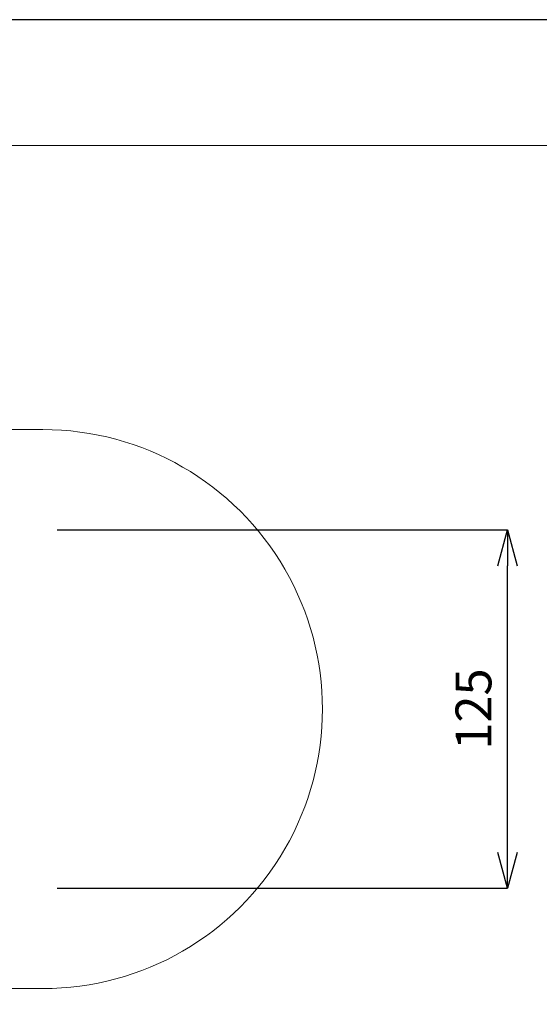
# Model space of a CAD drawing. Units: millimetres. Extents: x -742 to 743, y -612 to 438.
# Drawn here: x 59 to 240, y 95 to 438 of the extents above; entities that cross this region are included whole.
import ezdxf

# ---------------------------------------------------------------- set-up
doc = ezdxf.new("R2010")
doc.units = ezdxf.units.MM
doc.header["$MEASUREMENT"] = 0
for name, color, linetype, lineweight in [('図面枠', 1, 'Continuous', 20), ('寸法', 3, 'Continuous', 20), ('細線', 7, 'Continuous', 9)]:
    doc.layers.add(name, color=color, linetype=linetype, lineweight=lineweight)
doc.styles.add('japanese', font='romans.shx', dxfattribs={"bigfont": 'bigfont.shx'})
doc.dimstyles.new('KIHON1対4', dxfattribs={"dimscale": 10, "dimtxt": 1, "dimasz": 1, "dimexe": 0, "dimexo": 0.8, "dimgap": 0.4, "dimtad": 1, "dimdec": 0, "dimdsep": 46, "dimtxsty": 'japanese', "dimblk": 'OPEN30', "dimcen": 2.5, "dimadec": 0, "dimazin": 0, "dimtfac": 1, "dimtdec": 0, "dimtmove": 0, "dimatfit": 0, "dimfxl": 1, "dimarcsym": 0})

# ---------------------------------------------------------------- blocks, each defined once
blk = doc.blocks.new('_Open30')
at = {"color": 0, "linetype": 'ByBlock', "lineweight": -2}
for p, q in [((-1, 0.268), (0, 0)), ((0, 0), (-1, -0.268)), ((0, 0), (-1, 0))]:
    blk.add_line(p, q, dxfattribs=at)
blk = doc.blocks.new('*D11')
at = {"layer": 'Defpoints', "color": 0, "linetype": 'Continuous'}
for p in [(59.55, 260.08), (229.14, 260.08), (59.55, 135.08)]:
    blk.add_point(p, dxfattribs=at)
at = {"layer": '寸法', "color": 0, "linetype": 'Continuous', "lineweight": -2}
for p, q in [((72.05, 260.08), (229.14, 260.08)), ((229.14, 147.58), (229.14, 247.58)), ((72.05, 135.08), (229.14, 135.08))]:
    blk.add_line(p, q, dxfattribs=at)
at = {"layer": '寸法', "color": 0, "linetype": 'Continuous', "lineweight": -2, "xscale": 12.5, "yscale": 12.5, "zscale": 12.5}
for p, rotation in [((229.14, 260.08), 90), ((229.14, 135.08), 270)]:
    blk.add_blockref('_Open30', p, dxfattribs=dict(at, rotation=rotation))
at = {"layer": '寸法', "color": 0, "linetype": 'Continuous', "lineweight": 5, "insert": (218.89, 197.58), "char_height": 12.5, "attachment_point": 5, "rotation": 90, "style": 'japanese'}
blk.add_mtext('125', dxfattribs=at)

msp = doc.modelspace()

# ---------------------------------------------------------------- linework, layer by layer
at = {"layer": 'Defpoints', "linetype": 'Continuous'}
msp.add_lwpolyline([(-742, 438.04), (-742, -611.96), (743, -611.96), (743, 438.04)], close=True, dxfattribs=at)
at = {"layer": '図面枠', "linetype": 'Continuous'}
msp.add_line((-692.41, 394.15), (693.42, 394.15), dxfattribs=at)
at = {"layer": '細線', "linetype": 'Continuous'}
for points in [[(67.05, 295.08), (-455.45, 295.08)], [(-455.45, 100.08), (67.05, 100.08)]]:
    msp.add_lwpolyline(points, dxfattribs=at)
for points in [[(67.05, 295.08), (101.89, 295.08), (134.07, 276.49), (151.49, 246.33)], [(151.49, 246.33), (168.91, 216.16), (168.91, 178.99), (151.49, 148.83)], [(151.49, 148.83), (134.07, 118.66), (101.89, 100.08), (67.05, 100.08)]]:
    msp.add_open_spline(points, degree=3, dxfattribs=at)

# ---------------------------------------------------------------- dimensions: what is measured, and where the dimension line sits
at = {"layer": '寸法', "linetype": 'Continuous', "lineweight": 5}
dim = msp.add_linear_dim(base=(229.14, 260.08), p1=(59.55, 135.08), p2=(59.55, 260.08), angle=90, dimstyle='KIHON1対4', override={"dimtxt": 1.25, "dimasz": 1.25, "dimexo": 1.25}, dxfattribs=at)
dim.commit()
dim.dimension.update_dxf_attribs({"geometry": '*D11', "text_midpoint": (218.89, 197.58)})

doc.saveas('drawing.dxf')
